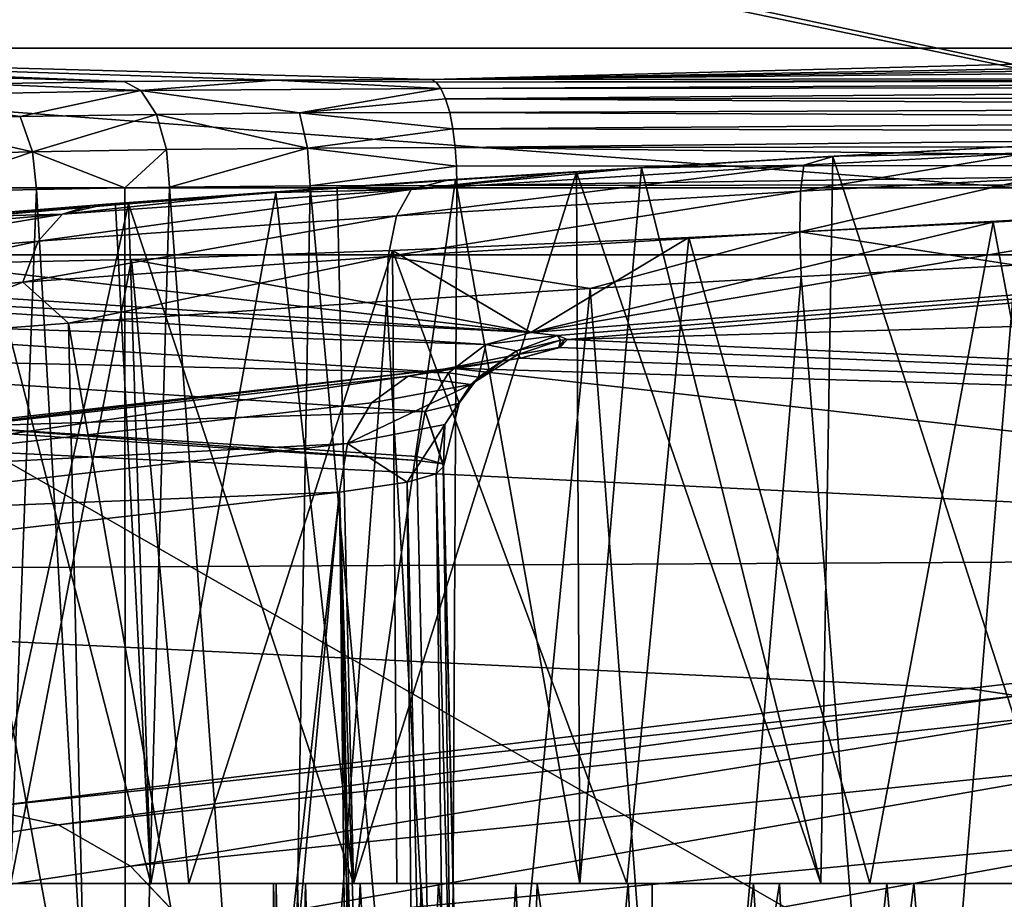
# Model space of a CAD drawing. Units: inches. Extents: x -10.4 to 10.4, y -10.6 to 10.4.
# Drawn here: x -4.5 to -4.2, y 8.9 to 9.1 of the extents above; entities that cross this region are included whole.
import ezdxf

# ---------------------------------------------------------------- set-up
doc = ezdxf.new("R2010")
doc.units = ezdxf.units.IN
doc.header["$MEASUREMENT"] = 0
for name, color, linetype in [('SEAT-BACK', 5, 'Continuous'), ('SEAT-BASE', 5, 'Continuous'), ('SEAT-CONNECTOR', 5, 'Continuous')]:
    doc.layers.add(name, color=color, linetype=linetype)

msp = doc.modelspace()

# ---------------------------------------------------------------- linework, layer by layer
at = {"layer": 'SEAT-BACK'}
for points in [[(-4.81173, 8.69098, 22.74023), (-4.7122, 9.13423, 22.73854), (-3.93876, 8.69098, 22.52231)], [(-4.37726, 9.12508, 22.84155), (-4.02739, 9.13423, 22.56759), (-4.7122, 9.13423, 22.73854)], [(-4.42304, 9.12487, 22.85647), (-4.7122, 9.13423, 22.73854), (-4.46704, 9.12447, 22.87617)], [(-4.42304, 9.12487, 22.85647), (-4.37726, 9.12508, 22.84155), (-4.7122, 9.13423, 22.73854)], [(-4.7122, 9.13423, 22.73854), (-4.70047, 9.13141, 22.79313), (-4.46704, 9.12447, 22.87617)], [(-4.7122, 9.13423, 22.73854), (-4.02739, 9.13423, 22.56759), (-3.93876, 8.69098, 22.52231)], [(-4.01056, 9.13165, 22.61588), (-4.02739, 9.13423, 22.56759), (-4.37726, 9.12508, 22.84155)], [(-4.46704, 9.12447, 22.87617), (-4.70047, 9.13141, 22.79313), (-4.50878, 9.12378, 22.90049)], [(-4.01056, 9.13165, 22.61588), (-4.37726, 9.12508, 22.84155), (-3.9996, 9.13032, 22.63997)], [(-4.37726, 9.12508, 22.84155), (-3.98589, 9.12879, 22.66813), (-3.9996, 9.13032, 22.63997)], [(-3.95877, 9.12544, 22.7293), (-3.98589, 9.12879, 22.66813), (-4.37726, 9.12508, 22.84155)], [(-4.46704, 9.12447, 22.87617), (-4.50878, 9.12378, 22.90049), (-4.46217, 9.12185, 22.88589)], [(-4.46704, 9.12447, 22.87617), (-4.46217, 9.12185, 22.88589), (-4.42304, 9.12487, 22.85647)], [(-4.46217, 9.12185, 22.88589), (-4.37445, 9.12245, 22.85204), (-4.42304, 9.12487, 22.85647)], [(-4.37726, 9.12508, 22.84155), (-4.42304, 9.12487, 22.85647), (-4.37583, 9.12427, 22.84691)], [(-4.37583, 9.12427, 22.84691), (-4.42304, 9.12487, 22.85647), (-4.37445, 9.12245, 22.85204)], [(-4.37726, 9.12508, 22.84155), (-4.37583, 9.12427, 22.84691), (-3.95877, 9.12544, 22.7293)], [(-4.37583, 9.12427, 22.84691), (-3.95737, 9.12467, 22.7345), (-3.95877, 9.12544, 22.7293)], [(-4.37445, 9.12245, 22.85204), (-3.95737, 9.12467, 22.7345), (-4.37583, 9.12427, 22.84691)], [(-3.95593, 9.12278, 22.73987), (-3.95737, 9.12467, 22.7345), (-4.37445, 9.12245, 22.85204)], [(-4.46217, 9.12185, 22.88589), (-4.50878, 9.12378, 22.90049), (-4.54102, 9.12027, 22.93765)], [(-4.49742, 9.11418, 22.91776), (-4.46217, 9.12185, 22.88589), (-4.54102, 9.12027, 22.93765)], [(-4.45762, 9.11483, 22.8946), (-4.46217, 9.12185, 22.88589), (-4.49742, 9.11418, 22.91776)], [(-4.41578, 9.11527, 22.8758), (-4.37445, 9.12245, 22.85204), (-4.46217, 9.12185, 22.88589)], [(-4.46217, 9.12185, 22.88589), (-4.45762, 9.11483, 22.8946), (-4.41578, 9.11527, 22.8758)], [(-4.37309, 9.11943, 22.85712), (-4.37445, 9.12245, 22.85204), (-4.41578, 9.11527, 22.8758)], [(-3.95593, 9.12278, 22.73987), (-4.37445, 9.12245, 22.85204), (-4.37309, 9.11943, 22.85712)], [(-3.95593, 9.12278, 22.73987), (-4.37309, 9.11943, 22.85712), (-3.95461, 9.11983, 22.74479)], [(-4.49742, 9.11418, 22.91776), (-4.54102, 9.12027, 22.93765), (-4.53466, 9.11329, 22.94516)], [(-4.37309, 9.11943, 22.85712), (-4.41578, 9.11527, 22.8758), (-4.3719, 9.11543, 22.86152)], [(-4.37309, 9.11943, 22.85712), (-3.95369, 9.11692, 22.74818), (-3.95461, 9.11983, 22.74479)], [(-4.37309, 9.11943, 22.85712), (-4.3719, 9.11543, 22.86152), (-3.95369, 9.11692, 22.74818)], [(-4.3719, 9.11543, 22.86152), (-3.95291, 9.1135, 22.75113), (-3.95369, 9.11692, 22.74818)], [(-4.49382, 9.10393, 22.92293), (-4.49742, 9.11418, 22.91776), (-4.53466, 9.11329, 22.94516)], [(-4.53466, 9.11329, 22.94516), (-4.53047, 9.10305, 22.94992), (-4.49382, 9.10393, 22.92293)], [(-4.49742, 9.11418, 22.91776), (-4.49382, 9.10393, 22.92293), (-4.45762, 9.11483, 22.8946)], [(-4.45762, 9.11483, 22.8946), (-4.49382, 9.10393, 22.92293), (-4.45465, 9.10458, 22.90013)], [(-4.41578, 9.11527, 22.8758), (-4.45762, 9.11483, 22.8946), (-4.41346, 9.10498, 22.88165)], [(-4.41346, 9.10498, 22.88165), (-4.45762, 9.11483, 22.8946), (-4.45465, 9.10458, 22.90013)], [(-4.41578, 9.11527, 22.8758), (-4.37095, 9.11059, 22.86503), (-4.3719, 9.11543, 22.86152)], [(-4.37095, 9.11059, 22.86503), (-4.41578, 9.11527, 22.8758), (-4.41346, 9.10498, 22.88165)], [(-4.37095, 9.11059, 22.86503), (-3.95291, 9.1135, 22.75113), (-4.3719, 9.11543, 22.86152)], [(-3.95227, 9.10966, 22.75351), (-3.95291, 9.1135, 22.75113), (-4.37095, 9.11059, 22.86503)], [(-4.41346, 9.10498, 22.88165), (-4.37027, 9.10514, 22.86757), (-4.37095, 9.11059, 22.86503)], [(-3.95227, 9.10966, 22.75351), (-4.37095, 9.11059, 22.86503), (-4.37027, 9.10514, 22.86757)], [(-3.95227, 9.10966, 22.75351), (-4.37027, 9.10514, 22.86757), (-3.95178, 9.10551, 22.75528)], [(-4.4669, 9.09336, 22.90873), (-4.45465, 9.10458, 22.90013), (-4.49382, 9.10393, 22.92293)], [(-4.4669, 9.09336, 22.90873), (-4.45376, 9.09352, 22.90171), (-4.45465, 9.10458, 22.90013)], [(-4.45376, 9.09352, 22.90171), (-4.41346, 9.10498, 22.88165), (-4.45465, 9.10458, 22.90013)], [(-4.45376, 9.09352, 22.90171), (-4.41264, 9.09393, 22.88326), (-4.41346, 9.10498, 22.88165)], [(-4.3699, 9.0997, 22.8689), (-4.37027, 9.10514, 22.86757), (-4.41346, 9.10498, 22.88165)], [(-4.41264, 9.09393, 22.88326), (-4.3699, 9.0997, 22.8689), (-4.41346, 9.10498, 22.88165)], [(-4.37027, 9.10514, 22.86757), (-3.95141, 9.1001, 22.75666), (-3.95178, 9.10551, 22.75528)], [(-4.3699, 9.0997, 22.8689), (-3.95141, 9.1001, 22.75666), (-4.37027, 9.10514, 22.86757)], [(-4.12941, 9.0882, 23.63797), (-4.34822, 9.05108, 24.50177), (-3.64645, 9.10575, 23.9319)], [(-3.64645, 9.10575, 23.9319), (-4.34822, 9.05108, 24.50177), (-4.3404, 9.05015, 24.548)], [(-4.33748, 9.04898, 24.594), (-3.64645, 9.10575, 23.9319), (-4.3404, 9.05015, 24.548)], [(-3.64645, 9.10575, 23.9319), (-4.33748, 9.04898, 24.594), (-3.21712, 9.0817, 24.14098)], [(-4.18484, 9.1066, 22.90731), (-4.25987, 9.10252, 22.90784), (-4.19123, 8.89001, 22.91054)], [(-4.25987, 9.10252, 22.90784), (-4.19978, 9.10583, 22.90618), (-4.25949, 9.1026, 22.9059)], [(-4.19978, 9.10583, 22.90618), (-4.25987, 9.10252, 22.90784), (-4.19123, 8.89001, 22.91054)], [(-4.19978, 9.10583, 22.90618), (-4.19971, 9.10587, 22.90477), (-4.25949, 9.1026, 22.9059)], [(-4.25949, 9.1026, 22.9059), (-4.19971, 9.10587, 22.90477), (-4.2032, 9.10353, 22.89129)], [(-4.53047, 9.10305, 22.94992), (-4.52901, 9.09203, 22.95109), (-4.49382, 9.10393, 22.92293)], [(-4.4927, 9.09292, 22.92438), (-4.49382, 9.10393, 22.92293), (-4.52901, 9.09203, 22.95109)], [(-4.4927, 9.09292, 22.92438), (-4.4669, 9.09336, 22.90873), (-4.49382, 9.10393, 22.92293)], [(-4.25987, 9.10252, 22.90784), (-4.3348, 9.09796, 22.9239), (-4.26339, 8.89001, 22.91195)], [(-4.31659, 9.09921, 22.91526), (-4.25949, 9.1026, 22.9059), (-4.26838, 9.09998, 22.89347)], [(-4.25987, 9.10252, 22.90784), (-4.25949, 9.1026, 22.9059), (-4.31659, 9.09921, 22.91526)], [(-4.31578, 9.09917, 22.91829), (-4.25987, 9.10252, 22.90784), (-4.31659, 9.09921, 22.91526)], [(-4.25987, 9.10252, 22.90784), (-4.31578, 9.09917, 22.91829), (-4.26339, 8.89001, 22.91195)], [(-4.26932, 9.09235, 22.88109), (-4.2032, 9.10353, 22.89129), (-4.20224, 9.09603, 22.87883)], [(-4.26838, 9.09998, 22.89347), (-4.2032, 9.10353, 22.89129), (-4.26932, 9.09235, 22.88109)], [(-4.26838, 9.09998, 22.89347), (-4.25949, 9.1026, 22.9059), (-4.2032, 9.10353, 22.89129)], [(-4.25987, 9.10252, 22.90784), (-4.26339, 8.89001, 22.91195), (-4.19123, 8.89001, 22.91054)], [(-4.36979, 9.09409, 22.86931), (-4.3699, 9.0997, 22.8689), (-4.41264, 9.09393, 22.88326)], [(-4.38743, 9.08517, 22.91167), (-4.26838, 9.09998, 22.89347), (-4.26932, 9.09235, 22.88109)], [(-4.26838, 9.09998, 22.89347), (-4.38743, 9.08517, 22.91167), (-4.38318, 9.09292, 22.92313)], [(-4.26838, 9.09998, 22.89347), (-4.26932, 9.09235, 22.88109), (-4.38743, 9.08517, 22.91167)], [(-4.38318, 9.09292, 22.92313), (-4.31659, 9.09921, 22.91526), (-4.26838, 9.09998, 22.89347)], [(-4.31659, 9.09921, 22.91526), (-4.26838, 9.09998, 22.89347), (-4.38318, 9.09292, 22.92313)], [(-4.37222, 9.0957, 22.93289), (-4.31659, 9.09921, 22.91526), (-4.38318, 9.09292, 22.92313)], [(-4.31659, 9.09921, 22.91526), (-4.38318, 9.09292, 22.92313), (-4.33583, 9.09804, 22.92038)], [(-4.36979, 9.09409, 22.86931), (-3.95141, 9.1001, 22.75666), (-4.3699, 9.0997, 22.8689)], [(-3.95131, 9.09449, 22.75702), (-3.95141, 9.1001, 22.75666), (-4.36979, 9.09409, 22.86931)], [(-4.31578, 9.09917, 22.91829), (-4.31659, 9.09921, 22.91526), (-4.33583, 9.09804, 22.92038)], [(-4.3348, 9.09796, 22.9239), (-4.31578, 9.09917, 22.91829), (-4.33583, 9.09804, 22.92038)], [(-4.3348, 9.09796, 22.9239), (-4.33389, 8.89001, 22.92741), (-4.31578, 9.09917, 22.91829)], [(-4.31578, 9.09917, 22.91829), (-4.33389, 8.89001, 22.92741), (-4.26339, 8.89001, 22.91195)], [(-4.37222, 9.0957, 22.93289), (-4.38318, 9.09292, 22.92313), (-4.42687, 9.09195, 22.95948)], [(-4.3702, 9.09566, 22.93745), (-4.37222, 9.0957, 22.93289), (-4.40787, 9.09328, 22.94907)], [(-4.40787, 9.09328, 22.94907), (-4.37222, 9.0957, 22.93289), (-4.38318, 9.09292, 22.92313)], [(-4.40483, 9.09328, 22.955), (-4.3702, 9.09566, 22.93745), (-4.40787, 9.09328, 22.94907)], [(-4.40002, 8.89001, 22.95633), (-4.3348, 9.09796, 22.9239), (-4.40483, 9.09328, 22.955)], [(-4.40483, 9.09328, 22.955), (-4.40002, 8.89001, 22.95633), (-4.3702, 9.09566, 22.93745)], [(-4.40002, 8.89001, 22.95633), (-4.33389, 8.89001, 22.92741), (-4.3348, 9.09796, 22.9239)], [(-4.40002, 8.89001, 22.95633), (-4.33389, 8.89001, 22.92741), (-4.3702, 9.09566, 22.93745)], [(-4.38318, 9.09292, 22.92313), (-4.37222, 9.0957, 22.93289), (-4.33583, 9.09804, 22.92038)], [(-4.33583, 9.09804, 22.92038), (-4.37222, 9.0957, 22.93289), (-4.3702, 9.09566, 22.93745)], [(-4.3348, 9.09796, 22.9239), (-4.33583, 9.09804, 22.92038), (-4.3702, 9.09566, 22.93745)], [(-4.3702, 9.09566, 22.93745), (-4.33389, 8.89001, 22.92741), (-4.3348, 9.09796, 22.9239)], [(-4.3348, 9.09796, 22.9239), (-4.33389, 8.89001, 22.92741), (-4.26339, 8.89001, 22.91195)], [(-4.26932, 9.09235, 22.88109), (-4.20224, 9.09603, 22.87883), (-4.26957, 9.08053, 22.87265)], [(-4.26957, 9.08053, 22.87265), (-4.20224, 9.09603, 22.87883), (-4.20123, 9.08416, 22.87035)], [(-4.20224, 9.09603, 22.87883), (-4.26957, 9.08053, 22.87265), (-4.26932, 9.09235, 22.88109)], [(-4.4927, 9.09292, 22.92438), (-4.52901, 9.09203, 22.95109), (-4.50972, 8.6409, 22.92458)], [(-4.4927, 9.09292, 22.92438), (-4.50972, 8.6409, 22.92458), (-4.46666, 8.6409, 22.89686)], [(-4.4927, 9.09292, 22.92438), (-4.46666, 8.6409, 22.89686), (-4.4669, 9.09336, 22.90873)], [(-4.38743, 9.08517, 22.91167), (-4.49223, 9.07775, 22.97401), (-4.38318, 9.09292, 22.92313)], [(-4.48505, 9.08562, 22.98369), (-4.38318, 9.09292, 22.92313), (-4.49223, 9.07775, 22.97401)], [(-4.49223, 9.07775, 22.97401), (-4.38318, 9.09292, 22.92313), (-4.38743, 9.08517, 22.91167)], [(-4.49223, 9.07775, 22.97401), (-4.48505, 9.08562, 22.98369), (-4.38318, 9.09292, 22.92313)], [(-4.38318, 9.09292, 22.92313), (-4.48505, 9.08562, 22.98369), (-4.42687, 9.09195, 22.95948)], [(-4.46666, 8.6409, 22.89686), (-4.45376, 9.09352, 22.90171), (-4.4669, 9.09336, 22.90873)], [(-4.46666, 8.6409, 22.89686), (-4.4208, 8.6409, 22.87479), (-4.45376, 9.09352, 22.90171)], [(-4.40002, 8.89001, 22.95633), (-4.40483, 9.09328, 22.955), (-4.46581, 9.08868, 22.9987)], [(-4.4208, 8.6409, 22.87479), (-4.41264, 9.09393, 22.88326), (-4.45376, 9.09352, 22.90171)], [(-4.40787, 9.09328, 22.94907), (-4.42687, 9.09195, 22.95948), (-4.42268, 9.09199, 22.9659)], [(-4.40787, 9.09328, 22.94907), (-4.38318, 9.09292, 22.92313), (-4.42687, 9.09195, 22.95948)], [(-4.40483, 9.09328, 22.955), (-4.40787, 9.09328, 22.94907), (-4.42268, 9.09199, 22.9659)], [(-4.40483, 9.09328, 22.955), (-4.42268, 9.09199, 22.9659), (-4.40002, 8.89001, 22.95633)], [(-4.37228, 8.6409, 22.85849), (-4.41264, 9.09393, 22.88326), (-4.4208, 8.6409, 22.87479)], [(-4.36979, 9.09409, 22.86931), (-4.41264, 9.09393, 22.88326), (-4.37228, 8.6409, 22.85849)], [(-4.36979, 9.09409, 22.86931), (-4.37228, 8.6409, 22.85849), (-3.95131, 9.09449, 22.75702)], [(-3.95131, 9.09449, 22.75702), (-4.37228, 8.6409, 22.85849), (-3.92069, 9.06322, 22.74802)], [(-4.48505, 9.08562, 22.98369), (-4.47695, 9.08824, 22.99402), (-4.42687, 9.09195, 22.95948)], [(-4.47234, 9.0886, 22.99035), (-4.42687, 9.09195, 22.95948), (-4.48505, 9.08562, 22.98369)], [(-4.42268, 9.09199, 22.9659), (-4.42687, 9.09195, 22.95948), (-4.47234, 9.0886, 22.99035)], [(-4.46581, 9.08868, 22.9987), (-4.42268, 9.09199, 22.9659), (-4.47234, 9.0886, 22.99035)], [(-4.46581, 9.08868, 22.9987), (-4.45924, 8.89001, 22.99761), (-4.42268, 9.09199, 22.9659)], [(-4.42268, 9.09199, 22.9659), (-4.45924, 8.89001, 22.99761), (-4.40002, 8.89001, 22.95633)], [(-4.38992, 9.07331, 22.9038), (-4.26932, 9.09235, 22.88109), (-4.26957, 9.08053, 22.87265)], [(-4.26957, 9.08053, 22.87265), (-4.38992, 9.07331, 22.9038), (-4.26932, 9.09235, 22.88109)], [(-4.26932, 9.09235, 22.88109), (-4.38992, 9.07331, 22.9038), (-4.38743, 9.08517, 22.91167)], [(-4.52105, 9.08465, 23.03525), (-4.47695, 9.08824, 22.99402), (-4.48505, 9.08562, 22.98369)], [(-4.47695, 9.08824, 22.99402), (-4.52105, 9.08465, 23.03525), (-4.50955, 9.08497, 23.04453)], [(-4.48505, 9.08562, 22.98369), (-4.52105, 9.08465, 23.03525), (-4.47695, 9.08824, 22.99402)], [(-4.46581, 9.08868, 22.9987), (-4.51494, 9.08449, 23.05139), (-4.50926, 8.89001, 23.04962)], [(-4.46961, 9.0884, 23.00213), (-4.47695, 9.08824, 22.99402), (-4.50955, 9.08497, 23.04453)], [(-4.50955, 9.08497, 23.04453), (-4.45924, 8.89001, 22.99761), (-4.46961, 9.0884, 23.00213)], [(-4.46581, 9.08868, 22.9987), (-4.50926, 8.89001, 23.04962), (-4.45924, 8.89001, 22.99761)], [(-4.47234, 9.0886, 22.99035), (-4.48505, 9.08562, 22.98369), (-4.47695, 9.08824, 22.99402)], [(-4.46581, 9.08868, 22.9987), (-4.47234, 9.0886, 22.99035), (-4.47695, 9.08824, 22.99402)], [(-4.46961, 9.0884, 23.00213), (-4.46581, 9.08868, 22.9987), (-4.47695, 9.08824, 22.99402)], [(-4.46961, 9.0884, 23.00213), (-4.45924, 8.89001, 22.99761), (-4.46581, 9.08868, 22.9987)], [(-4.40002, 8.89001, 22.95633), (-4.46581, 9.08868, 22.9987), (-4.45924, 8.89001, 22.99761)], [(-4.34822, 9.05108, 24.50177), (-4.12941, 9.0882, 23.63797), (-4.21304, 9.08336, 23.64906)], [(-4.21304, 9.08336, 23.64906), (-4.12941, 9.0882, 23.63797), (-4.17691, 8.89001, 23.64321)], [(-4.49223, 9.07775, 22.97401), (-4.57541, 9.07065, 23.06322), (-4.48505, 9.08562, 22.98369)], [(-4.48505, 9.08562, 22.98369), (-4.57541, 9.07065, 23.06322), (-4.5659, 9.07872, 23.07036)], [(-4.52105, 9.08465, 23.03525), (-4.48505, 9.08562, 22.98369), (-4.5659, 9.07872, 23.07036)], [(-4.48505, 9.08562, 22.98369), (-4.5659, 9.07872, 23.07036), (-4.52105, 9.08465, 23.03525)], [(-4.50926, 8.89001, 23.04962), (-4.45924, 8.89001, 22.99761), (-4.50955, 9.08497, 23.04453)], [(-4.38992, 9.07331, 22.9038), (-4.4967, 9.0658, 22.96731), (-4.38743, 9.08517, 22.91167)], [(-4.49223, 9.07775, 22.97401), (-4.38743, 9.08517, 22.91167), (-4.4967, 9.0658, 22.96731)], [(-4.38743, 9.08517, 22.91167), (-4.38992, 9.07331, 22.9038), (-4.4967, 9.0658, 22.96731)], [(-4.2065, 9.07077, 22.86705), (-4.26957, 9.08053, 22.87265), (-4.20123, 9.08416, 22.87035)], [(-4.30195, 9.0788, 23.63994), (-4.34822, 9.05108, 24.50177), (-4.21304, 9.08336, 23.64906)], [(-3.21712, 9.0817, 24.14098), (-4.33748, 9.04898, 24.594), (-3.64833, 9.01868, 24.98376)], [(-4.30195, 9.0788, 23.63994), (-4.21304, 9.08336, 23.64906), (-4.24907, 8.89001, 23.64463)], [(-4.21304, 9.08336, 23.64906), (-4.17691, 8.89001, 23.64321), (-4.24907, 8.89001, 23.64463)], [(-4.33085, 9.06391, 22.88089), (-4.38992, 9.07331, 22.9038), (-4.26957, 9.08053, 22.87265)], [(-4.3886, 9.07504, 23.60859), (-4.30195, 9.0788, 23.63994), (-4.32012, 8.89001, 23.63192)], [(-4.30195, 9.0788, 23.63994), (-4.3886, 9.07504, 23.60859), (-4.34822, 9.05108, 24.50177)], [(-4.33085, 9.06391, 22.88089), (-4.26957, 9.08053, 22.87265), (-4.26917, 9.06746, 22.86955)], [(-4.26957, 9.08053, 22.87265), (-4.26917, 9.06746, 22.86955), (-4.33085, 9.06391, 22.88089)], [(-4.30195, 9.0788, 23.63994), (-4.24907, 8.89001, 23.64463), (-4.32012, 8.89001, 23.63192)], [(-4.2065, 9.07077, 22.86705), (-4.26917, 9.06746, 22.86955), (-4.26957, 9.08053, 22.87265)], [(-4.4967, 9.0658, 22.96731), (-4.58145, 9.05862, 23.05817), (-4.49223, 9.07775, 22.97401)], [(-4.57541, 9.07065, 23.06322), (-4.49223, 9.07775, 22.97401), (-4.58145, 9.05862, 23.05817)], [(-4.49223, 9.07775, 22.97401), (-4.58145, 9.05862, 23.05817), (-4.57541, 9.07065, 23.06322)], [(-4.49223, 9.07775, 22.97401), (-4.4967, 9.0658, 22.96731), (-4.58145, 9.05862, 23.05817)], [(-4.46487, 9.07242, 23.55691), (-4.50014, 8.89001, 23.51668), (-4.52451, 9.07113, 23.49033)], [(-4.52451, 9.07113, 23.49033), (-4.34822, 9.05108, 24.50177), (-4.46487, 9.07242, 23.55691)], [(-4.44811, 8.89001, 23.56667), (-4.50014, 8.89001, 23.51668), (-4.46487, 9.07242, 23.55691)], [(-4.48329, 9.05382, 22.95351), (-4.4967, 9.0658, 22.96731), (-4.38992, 9.07331, 22.9038)], [(-4.38992, 9.07331, 22.9038), (-4.39029, 9.06024, 22.90082), (-4.48329, 9.05382, 22.95351)], [(-4.48329, 9.05382, 22.95351), (-4.38992, 9.07331, 22.9038), (-4.39029, 9.06024, 22.90082)], [(-4.44811, 8.89001, 23.56667), (-4.46487, 9.07242, 23.55691), (-4.3886, 9.07504, 23.60859)], [(-4.34822, 9.05108, 24.50177), (-4.3886, 9.07504, 23.60859), (-4.46487, 9.07242, 23.55691)], [(-4.44811, 8.89001, 23.56667), (-4.3886, 9.07504, 23.60859), (-4.38733, 8.89001, 23.60561)], [(-4.33085, 9.06391, 22.88089), (-4.39029, 9.06024, 22.90082), (-4.38992, 9.07331, 22.9038)], [(-4.38992, 9.07331, 22.9038), (-4.33085, 9.06391, 22.88089), (-4.39029, 9.06024, 22.90082)], [(-4.3886, 9.07504, 23.60859), (-4.32012, 8.89001, 23.63192), (-4.38733, 8.89001, 23.60561)], [(-4.52451, 9.07113, 23.49033), (-4.61664, 9.06855, 23.40794), (-4.34822, 9.05108, 24.50177)], [(-4.23849, 8.68093, 22.85018), (-4.26917, 9.06746, 22.86955), (-4.2065, 9.07077, 22.86705)], [(-4.17853, 8.68008, 22.85038), (-4.23849, 8.68093, 22.85018), (-4.2065, 9.07077, 22.86705)], [(-4.61664, 9.06855, 23.40794), (-4.62975, 9.06508, 23.41109), (-4.34822, 9.05108, 24.50177)], [(-4.30184, 8.68174, 22.85885), (-4.33085, 9.06391, 22.88089), (-4.26917, 9.06746, 22.86955)], [(-4.23849, 8.68093, 22.85018), (-4.30184, 8.68174, 22.85885), (-4.26917, 9.06746, 22.86955)], [(-4.64065, 9.05677, 23.41363), (-4.36134, 9.04761, 24.50491), (-4.62975, 9.06508, 23.41109)], [(-4.62975, 9.06508, 23.41109), (-4.36134, 9.04761, 24.50491), (-4.34822, 9.05108, 24.50177)], [(-4.53738, 9.04958, 23.00076), (-4.58145, 9.05862, 23.05817), (-4.4967, 9.0658, 22.96731)], [(-4.4967, 9.0658, 22.96731), (-4.53738, 9.04958, 23.00076), (-4.58145, 9.05862, 23.05817)], [(-4.4967, 9.0658, 22.96731), (-4.48329, 9.05382, 22.95351), (-4.53738, 9.04958, 23.00076)], [(-4.48329, 9.05382, 22.95351), (-4.53738, 9.04958, 23.00076), (-4.4967, 9.0658, 22.96731)], [(-4.36837, 8.68246, 22.87846), (-4.39029, 9.06024, 22.90082), (-4.33085, 9.06391, 22.88089)], [(-4.30184, 8.68174, 22.85885), (-4.36837, 8.68246, 22.87846), (-4.33085, 9.06391, 22.88089)], [(-4.37228, 8.6409, 22.85849), (-3.91606, 8.6409, 22.73612), (-3.92069, 9.06322, 22.74802)], [(-4.41845, 8.68291, 22.90122), (-4.48329, 9.05382, 22.95351), (-4.39029, 9.06024, 22.90082)], [(-4.36837, 8.68246, 22.87846), (-4.41845, 8.68291, 22.90122), (-4.39029, 9.06024, 22.90082)], [(-4.37224, 9.0393, 24.50746), (-4.64065, 9.05677, 23.41363), (-4.64751, 9.04543, 23.41517)], [(-4.37224, 9.0393, 24.50746), (-4.36134, 9.04761, 24.50491), (-4.64065, 9.05677, 23.41363)], [(-4.47477, 8.68335, 22.93677), (-4.53738, 9.04958, 23.00076), (-4.48329, 9.05382, 22.95351)], [(-4.41845, 8.68291, 22.90122), (-4.47477, 8.68335, 22.93677), (-4.48329, 9.05382, 22.95351)], [(-4.47477, 8.68335, 22.93677), (-4.55166, 8.68371, 23.00947), (-4.53738, 9.04958, 23.00076)], [(-4.3404, 9.05015, 24.548), (-4.34822, 9.05108, 24.50177), (-4.36134, 9.04761, 24.50491)], [(-4.35232, 9.04575, 24.59408), (-4.3404, 9.05015, 24.548), (-4.36134, 9.04761, 24.50491)], [(-4.33948, 9.04882, 24.59493), (-4.3404, 9.05015, 24.548), (-4.35232, 9.04575, 24.59408)], [(-4.33748, 9.04898, 24.594), (-4.3404, 9.05015, 24.548), (-4.33948, 9.04882, 24.59493)], [(-4.36344, 9.038, 24.59308), (-4.36134, 9.04761, 24.50491), (-4.37224, 9.0393, 24.50746)], [(-4.36344, 9.038, 24.59308), (-4.35232, 9.04575, 24.59408), (-4.36134, 9.04761, 24.50491)], [(-4.35194, 9.04466, 24.62031), (-4.33948, 9.04882, 24.59493), (-4.35232, 9.04575, 24.59408)], [(-4.35194, 9.04466, 24.62031), (-4.33996, 9.04664, 24.62204), (-4.33948, 9.04882, 24.59493)], [(-4.35123, 9.04353, 24.67413), (-4.33996, 9.04664, 24.62204), (-4.35194, 9.04466, 24.62031)], [(-4.33968, 9.04664, 24.62216), (-4.33996, 9.04664, 24.62204), (-4.35123, 9.04353, 24.67413)], [(-4.33968, 9.04664, 24.62216), (-4.35123, 9.04353, 24.67413), (-3.64833, 9.01868, 24.98376)], [(-4.33748, 9.04898, 24.594), (-4.3384, 9.0489, 24.59465), (-4.33996, 9.04664, 24.62204)], [(-4.33996, 9.04664, 24.62204), (-4.33968, 9.04664, 24.62216), (-4.33748, 9.04898, 24.594)], [(-4.33996, 9.04664, 24.62204), (-4.3384, 9.0489, 24.59465), (-4.33948, 9.04882, 24.59493)], [(-4.33968, 9.04664, 24.62216), (-3.64833, 9.01868, 24.98376), (-4.33748, 9.04898, 24.594)], [(-4.3384, 9.0489, 24.59465), (-4.33748, 9.04898, 24.594), (-4.33948, 9.04882, 24.59493)], [(-4.64751, 9.04543, 23.41517), (-4.51574, 9.02356, 23.96244), (-4.3791, 9.02796, 24.50895)], [(-4.37224, 9.0393, 24.50746), (-4.64751, 9.04543, 23.41517), (-4.3791, 9.02796, 24.50895)], [(-4.38404, 9.03829, 24.71686), (-4.35123, 9.04353, 24.67413), (-4.35194, 9.04466, 24.62031)], [(-4.36571, 9.03591, 24.61785), (-4.38404, 9.03829, 24.71686), (-4.35194, 9.04466, 24.62031)], [(-4.36571, 9.03591, 24.61785), (-4.35232, 9.04575, 24.59408), (-4.36344, 9.038, 24.59308)], [(-4.36571, 9.03591, 24.61785), (-4.35194, 9.04466, 24.62031), (-4.35232, 9.04575, 24.59408)], [(-4.37135, 9.04063, 24.72348), (-4.35123, 9.04353, 24.67413), (-4.38404, 9.03829, 24.71686)], [(-3.64833, 9.01868, 24.98376), (-4.35123, 9.04353, 24.67413), (-4.37135, 9.04063, 24.72348)], [(-4.39476, 9.0305, 24.71093), (-4.58691, 9.00891, 25.08818), (-4.38404, 9.03829, 24.71686)], [(-4.58691, 9.00891, 25.08818), (-4.57611, 9.01666, 25.09411), (-4.38404, 9.03829, 24.71686)], [(-4.38404, 9.03829, 24.71686), (-4.57611, 9.01666, 25.09411), (-4.37135, 9.04063, 24.72348)], [(-4.37135, 9.04063, 24.72348), (-4.57611, 9.01666, 25.09411), (-4.56336, 9.01892, 25.10073)], [(-3.88285, 8.98567, 25.44566), (-4.37135, 9.04063, 24.72348), (-4.56336, 9.01892, 25.10073)], [(-4.36571, 9.03591, 24.61785), (-4.39476, 9.0305, 24.71093), (-4.38404, 9.03829, 24.71686)], [(-4.36911, 9.03046, 24.59239), (-4.37224, 9.0393, 24.50746), (-4.3791, 9.02796, 24.50895)], [(-4.36344, 9.038, 24.59308), (-4.37224, 9.0393, 24.50746), (-4.36911, 9.03046, 24.59239)], [(-3.88285, 8.98567, 25.44566), (-3.64833, 9.01868, 24.98376), (-4.37135, 9.04063, 24.72348)], [(-4.36911, 9.03046, 24.59239), (-4.36571, 9.03591, 24.61785), (-4.36344, 9.038, 24.59308)], [(-4.36571, 9.03591, 24.61785), (-4.40181, 9.0186, 24.70665), (-4.39476, 9.0305, 24.71093)], [(-4.36571, 9.03591, 24.61785), (-4.37335, 9.02417, 24.61595), (-4.40181, 9.0186, 24.70665)], [(-4.36911, 9.03046, 24.59239), (-4.37335, 9.02417, 24.61595), (-4.36571, 9.03591, 24.61785)], [(-4.39476, 9.0305, 24.71093), (-4.40181, 9.0186, 24.70665), (-4.58691, 9.00891, 25.08818)], [(-4.37373, 9.01186, 24.59106), (-4.36911, 9.03046, 24.59239), (-4.3791, 9.02796, 24.50895)], [(-4.36911, 9.03046, 24.59239), (-4.37373, 9.01186, 24.59106), (-4.37335, 9.02417, 24.61595)], [(-4.51574, 9.02356, 23.96244), (-4.38153, 9.01485, 24.50935), (-4.3791, 9.02796, 24.50895)], [(-4.38153, 9.01485, 24.50935), (-4.37382, 9.01271, 24.56076), (-4.3791, 9.02796, 24.50895)], [(-4.37382, 9.01271, 24.56076), (-4.37373, 9.01186, 24.59106), (-4.3791, 9.02796, 24.50895)], [(-4.38153, 9.01485, 24.50935), (-4.51574, 9.02356, 23.96244), (-4.38151, 9.01363, 24.50931)], [(-4.38151, 9.01363, 24.50931), (-4.51574, 9.02356, 23.96244), (-4.51572, 9.02239, 23.9624)], [(-4.40181, 9.0186, 24.70665), (-4.37335, 9.02417, 24.61595), (-4.38437, 9.00734, 24.65493)], [(-4.37335, 9.02417, 24.61595), (-4.37589, 9.0098, 24.61458), (-4.38437, 9.00734, 24.65493)], [(-4.37335, 9.02417, 24.61595), (-4.37373, 9.01186, 24.59106), (-4.37589, 9.0098, 24.61458)], [(-4.51572, 9.02239, 23.9624), (-4.57221, 8.67786, 23.6838), (-4.3625, 8.18687, 24.47199)], [(-4.38151, 9.01363, 24.50931), (-4.51572, 9.02239, 23.9624), (-4.3625, 8.18687, 24.47199)], [(-4.56336, 9.01892, 25.10073), (-4.89953, 8.98019, 25.76327), (-3.88285, 8.98567, 25.44566)], [(-4.40406, 9.0044, 24.70472), (-4.59402, 8.99693, 25.08386), (-4.40181, 9.0186, 24.70665)], [(-4.40181, 9.0186, 24.70665), (-4.59402, 8.99693, 25.08386), (-4.58691, 9.00891, 25.08818)], [(-4.40406, 9.0044, 24.70472), (-4.40181, 9.0186, 24.70665), (-4.38437, 9.00734, 24.65493)], [(-4.38153, 9.01485, 24.50935), (-4.38151, 9.01363, 24.50931), (-4.37382, 9.01271, 24.56076)], [(-4.37382, 9.01271, 24.56076), (-4.38151, 9.01363, 24.50931), (-4.3625, 8.18687, 24.47199)], [(-4.37382, 9.01271, 24.56076), (-4.35434, 8.18227, 24.54494), (-4.37373, 9.01186, 24.59106)], [(-4.37382, 9.01271, 24.56076), (-4.3625, 8.18687, 24.47199), (-4.35434, 8.18227, 24.54494)], [(-4.36532, 8.17788, 24.61748), (-4.38437, 9.00734, 24.65493), (-4.37589, 9.0098, 24.61458)], [(-4.35434, 8.18227, 24.54494), (-4.37589, 9.0098, 24.61458), (-4.37373, 9.01186, 24.59106)], [(-4.35434, 8.18227, 24.54494), (-4.36532, 8.17788, 24.61748), (-4.37589, 9.0098, 24.61458)], [(-4.37715, 8.17594, 24.65061), (-4.40406, 9.0044, 24.70472), (-4.38437, 9.00734, 24.65493)], [(-4.36532, 8.17788, 24.61748), (-4.37715, 8.17594, 24.65061), (-4.38437, 9.00734, 24.65493)], [(-4.59629, 8.98269, 25.08189), (-4.59402, 8.99693, 25.08386), (-4.40406, 9.0044, 24.70472)], [(-4.40406, 9.0044, 24.70472), (-4.49475, 8.17804, 24.88269), (-4.59629, 8.98269, 25.08189)], [(-4.48157, 8.17642, 24.85678), (-4.49475, 8.17804, 24.88269), (-4.40406, 9.0044, 24.70472)], [(-4.48157, 8.17642, 24.85678), (-4.40406, 9.0044, 24.70472), (-4.39461, 8.17384, 24.68616)], [(-4.385, 8.17574, 24.66731), (-4.40406, 9.0044, 24.70472), (-4.37715, 8.17594, 24.65061)], [(-4.385, 8.17574, 24.66731), (-4.38938, 8.17562, 24.67591), (-4.40406, 9.0044, 24.70472)], [(-4.40406, 9.0044, 24.70472), (-4.38938, 8.17562, 24.67591), (-4.39461, 8.17384, 24.68616)], [(-3.88285, 8.98567, 25.44566), (-4.89953, 8.98019, 25.76327), (-4.2202, 8.94698, 26.10748)], [(-4.2202, 8.94698, 26.10748), (-4.20583, 8.94484, 26.1147), (-3.88285, 8.98567, 25.44566)], [(-4.59629, 8.98269, 25.08189), (-4.49475, 8.17804, 24.88269), (-4.55924, 8.17086, 25.00918)], [(-4.89953, 8.98019, 25.76327), (-4.50933, 8.91208, 26.67456), (-4.2202, 8.94698, 26.10748)], [(-4.50933, 8.91208, 26.67456), (-4.20583, 8.94484, 26.1147), (-4.2202, 8.94698, 26.10748)], [(-4.50933, 8.91208, 26.67456), (-4.48623, 8.90716, 26.68602), (-4.20583, 8.94484, 26.1147)], [(-4.48623, 8.90716, 26.68602), (-4.19122, 8.93952, 26.1218), (-4.20583, 8.94484, 26.1147)], [(-4.48623, 8.90716, 26.68602), (-4.46516, 8.89509, 26.69603), (-4.19122, 8.93952, 26.1218)], [(-4.46516, 8.89509, 26.69603), (-4.17066, 8.92535, 26.13145), (-4.19122, 8.93952, 26.1218)], [(-4.46516, 8.89509, 26.69603), (-4.44789, 8.87686, 26.70369), (-4.17066, 8.92535, 26.13145)], [(-4.44789, 8.87686, 26.70369), (-4.15433, 8.90482, 26.13855), (-4.17066, 8.92535, 26.13145)], [(-7.49545, 8.44623, 32.56043), (-4.48623, 8.90716, 26.68602), (-4.50933, 8.91208, 26.67456)], [(-7.49545, 8.44623, 32.56043), (-7.48016, 8.44046, 32.56773), (-4.48623, 8.90716, 26.68602)], [(-7.48016, 8.44046, 32.56773), (-4.46516, 8.89509, 26.69603), (-4.48623, 8.90716, 26.68602)], [(-4.44789, 8.87686, 26.70369), (-4.43586, 8.85398, 26.70838), (-4.15433, 8.90482, 26.13855)], [(-4.43586, 8.85398, 26.70838), (-4.14421, 8.88073, 26.14226), (-4.15433, 8.90482, 26.13855)], [(-4.44789, 8.87686, 26.70369), (-4.46516, 8.89509, 26.69603), (-7.48016, 8.44046, 32.56773)], [(-4.58719, 8.89001, 23.24865), (-4.42337, 8.89001, 23.26157), (-4.41634, 8.89001, 23.22223)], [(-4.57449, 8.89001, 23.1776), (-4.58719, 8.89001, 23.24865), (-4.41634, 8.89001, 23.22223)], [(-4.58719, 8.89001, 23.24865), (-4.58578, 8.89001, 23.32083), (-4.42337, 8.89001, 23.26157)], [(-4.58578, 8.89001, 23.32083), (-4.42259, 8.89001, 23.30151), (-4.42337, 8.89001, 23.26157)], [(-4.58578, 8.89001, 23.32083), (-4.57032, 8.89001, 23.39132), (-4.42259, 8.89001, 23.30151)], [(-4.57449, 8.89001, 23.1776), (-4.41634, 8.89001, 23.22223), (-4.40178, 8.89001, 23.18502)], [(-4.54818, 8.89001, 23.11042), (-4.57449, 8.89001, 23.1776), (-4.40178, 8.89001, 23.18502)], [(-4.57032, 8.89001, 23.39132), (-4.41403, 8.89001, 23.34056), (-4.42259, 8.89001, 23.30151)], [(-4.57032, 8.89001, 23.39132), (-4.5414, 8.89001, 23.45745), (-4.41403, 8.89001, 23.34056)], [(-4.54818, 8.89001, 23.11042), (-4.40178, 8.89001, 23.18502), (-4.50926, 8.89001, 23.04962)], [(-4.5414, 8.89001, 23.45745), (-4.39802, 8.89001, 23.37716), (-4.41403, 8.89001, 23.34056)], [(-4.5414, 8.89001, 23.45745), (-4.50014, 8.89001, 23.51668), (-4.39802, 8.89001, 23.37716)], [(-4.40178, 8.89001, 23.18502), (-4.38023, 8.89001, 23.15137), (-4.50926, 8.89001, 23.04962)], [(-4.50926, 8.89001, 23.04962), (-4.38023, 8.89001, 23.15137), (-4.45924, 8.89001, 22.99761)], [(-4.44811, 8.89001, 23.56667), (-4.37518, 8.89001, 23.40996), (-4.50014, 8.89001, 23.51668)], [(-4.50014, 8.89001, 23.51668), (-4.37518, 8.89001, 23.40996), (-4.39802, 8.89001, 23.37716)], [(-4.45924, 8.89001, 22.99761), (-4.38023, 8.89001, 23.15137), (-4.35253, 8.89001, 23.12257)], [(-4.40002, 8.89001, 22.95633), (-4.45924, 8.89001, 22.99761), (-4.35253, 8.89001, 23.12257)], [(-4.34637, 8.89001, 23.43764), (-4.44811, 8.89001, 23.56667), (-4.31272, 8.89001, 23.45919)], [(-4.34637, 8.89001, 23.43764), (-4.37518, 8.89001, 23.40996), (-4.44811, 8.89001, 23.56667)], [(-4.31272, 8.89001, 23.45919), (-4.44811, 8.89001, 23.56667), (-4.38733, 8.89001, 23.60561)], [(-4.42337, 8.89001, 23.26157), (-4.42196, 8.65954, 23.27399), (-4.41845, 8.65975, 23.23994)], [(-4.41634, 8.89001, 23.22223), (-4.42337, 8.89001, 23.26157), (-4.41845, 8.65975, 23.23994)], [(-4.42337, 8.89001, 23.26157), (-4.42259, 8.89001, 23.30151), (-4.42196, 8.65954, 23.27399)], [(-4.42259, 8.89001, 23.30151), (-4.41901, 8.65918, 23.31216), (-4.42196, 8.65954, 23.27399)], [(-4.42259, 8.89001, 23.30151), (-4.41403, 8.89001, 23.34056), (-4.41901, 8.65918, 23.31216)], [(-4.41403, 8.89001, 23.34056), (-4.40745, 8.6587, 23.35279), (-4.41901, 8.65918, 23.31216)], [(-4.41634, 8.89001, 23.22223), (-4.41845, 8.65975, 23.23994), (-4.41056, 8.65987, 23.21061)], [(-4.40178, 8.89001, 23.18502), (-4.41634, 8.89001, 23.22223), (-4.41056, 8.65987, 23.21061)], [(-4.41403, 8.89001, 23.34056), (-4.39802, 8.89001, 23.37716), (-4.40745, 8.6587, 23.35279)], [(-4.40178, 8.89001, 23.18502), (-4.41056, 8.65987, 23.21061), (-4.39999, 8.65991, 23.18591)], [(-4.39802, 8.89001, 23.37716), (-4.38565, 8.65805, 23.3931), (-4.40745, 8.6587, 23.35279)], [(-4.39999, 8.65991, 23.18591), (-4.38623, 8.65987, 23.16288), (-4.40178, 8.89001, 23.18502)], [(-4.40178, 8.89001, 23.18502), (-4.38623, 8.65987, 23.16288), (-4.38023, 8.89001, 23.15137)], [(-4.40002, 8.89001, 22.95633), (-4.35253, 8.89001, 23.12257), (-4.31974, 8.89001, 23.09973)], [(-4.33389, 8.89001, 22.92741), (-4.40002, 8.89001, 22.95633), (-4.31974, 8.89001, 23.09973)], [(-4.39802, 8.89001, 23.37716), (-4.37518, 8.89001, 23.40996), (-4.38565, 8.65805, 23.3931)], [(-4.31272, 8.89001, 23.45919), (-4.38733, 8.89001, 23.60561), (-4.27551, 8.89001, 23.47379)], [(-4.27551, 8.89001, 23.47379), (-4.38733, 8.89001, 23.60561), (-4.32012, 8.89001, 23.63192)], [(-4.38023, 8.89001, 23.15137), (-4.38623, 8.65987, 23.16288), (-4.36714, 8.65975, 23.13923)], [(-4.37518, 8.89001, 23.40996), (-4.35326, 8.65725, 23.42929), (-4.38565, 8.65805, 23.3931)], [(-4.35253, 8.89001, 23.12257), (-4.38023, 8.89001, 23.15137), (-4.36714, 8.65975, 23.13923)], [(-4.34637, 8.89001, 23.43764), (-4.35326, 8.65725, 23.42929), (-4.37518, 8.89001, 23.40996)], [(-4.35253, 8.89001, 23.12257), (-4.36714, 8.65975, 23.13923), (-4.34165, 8.65954, 23.11639)], [(-4.31182, 8.65636, 23.45737), (-4.35326, 8.65725, 23.42929), (-4.34637, 8.89001, 23.43764)], [(-4.31974, 8.89001, 23.09973), (-4.35253, 8.89001, 23.12257), (-4.34165, 8.65954, 23.11639)], [(-4.31272, 8.89001, 23.45919), (-4.31182, 8.65636, 23.45737), (-4.34637, 8.89001, 23.43764)], [(-4.31974, 8.89001, 23.09973), (-4.34165, 8.65954, 23.11639), (-4.30904, 8.65918, 23.09638)], [(-4.33389, 8.89001, 22.92741), (-4.31974, 8.89001, 23.09973), (-4.28313, 8.89001, 23.08371)], [(-4.26339, 8.89001, 22.91195), (-4.33389, 8.89001, 22.92741), (-4.28313, 8.89001, 23.08371)], [(-4.27551, 8.89001, 23.47379), (-4.32012, 8.89001, 23.63192), (-4.23617, 8.89001, 23.48081)], [(-4.23617, 8.89001, 23.48081), (-4.32012, 8.89001, 23.63192), (-4.24907, 8.89001, 23.64463)], [(-4.28313, 8.89001, 23.08371), (-4.31974, 8.89001, 23.09973), (-4.30904, 8.65918, 23.09638)], [(-4.31272, 8.89001, 23.45919), (-4.27551, 8.89001, 23.47379), (-4.31182, 8.65636, 23.45737)], [(-4.27551, 8.89001, 23.47379), (-4.26474, 8.65551, 23.4744), (-4.31182, 8.65636, 23.45737)], [(-4.28313, 8.89001, 23.08371), (-4.30904, 8.65918, 23.09638), (-4.26937, 8.6587, 23.08186)], [(-4.2441, 8.89001, 23.07516), (-4.28313, 8.89001, 23.08371), (-4.26937, 8.6587, 23.08186)], [(-4.26339, 8.89001, 22.91195), (-4.28313, 8.89001, 23.08371), (-4.2441, 8.89001, 23.07516)], [(-4.27551, 8.89001, 23.47379), (-4.23617, 8.89001, 23.48081), (-4.26474, 8.65551, 23.4744)], [(-4.2441, 8.89001, 23.07516), (-4.26937, 8.6587, 23.08186), (-4.22394, 8.65805, 23.0758)], [(-4.23617, 8.89001, 23.48081), (-4.21642, 8.6547, 23.47936), (-4.26474, 8.65551, 23.4744)], [(-4.19123, 8.89001, 22.91054), (-4.26339, 8.89001, 22.91195), (-4.2441, 8.89001, 23.07516)], [(-4.23617, 8.89001, 23.48081), (-4.24907, 8.89001, 23.64463), (-4.19621, 8.89001, 23.48)], [(-4.19621, 8.89001, 23.48), (-4.24907, 8.89001, 23.64463), (-4.17691, 8.89001, 23.64321)], [(-4.20414, 8.89001, 23.07435), (-4.2441, 8.89001, 23.07516), (-4.22394, 8.65805, 23.0758)], [(-4.19123, 8.89001, 22.91054), (-4.2441, 8.89001, 23.07516), (-4.20414, 8.89001, 23.07435)], [(-4.23617, 8.89001, 23.48081), (-4.19621, 8.89001, 23.48), (-4.21642, 8.6547, 23.47936)], [(-4.20414, 8.89001, 23.07435), (-4.22394, 8.65805, 23.0758), (-4.17562, 8.65725, 23.08073)], [(-4.19621, 8.89001, 23.48), (-4.17099, 8.65406, 23.47331), (-4.21642, 8.6547, 23.47936)]]:
    msp.add_3dface(points, dxfattribs=at)
at = {"layer": 'SEAT-BASE'}
for points in [[(-3.98137, 9.12963, 22.55588), (-9.54369, 10.2931, 0.27228), (-9.56608, 10.2977, 0.27811)], [(-4.00379, 9.13423, 22.5617), (-3.98137, 9.12963, 22.55588), (-9.56608, 10.2977, 0.27811)], [(-9.56608, 10.2977, 0.27811), (-4.74756, 9.13423, 22.74738), (-4.00379, 9.13423, 22.5617)], [(-3.96248, 9.11652, 22.55048), (-9.52481, 10.28002, 0.26688), (-9.54369, 10.2931, 0.27228)], [(-3.98137, 9.12963, 22.55588), (-3.96248, 9.11652, 22.55048), (-9.54369, 10.2931, 0.27228)], [(-3.94999, 9.09691, 22.54632), (-9.5123, 10.26041, 0.26274), (-9.52481, 10.28002, 0.26688)], [(-3.96248, 9.11652, 22.55048), (-3.94999, 9.09691, 22.54632), (-9.52481, 10.28002, 0.26688)], [(-9.5081, 10.23726, 0.26048), (-9.5123, 10.26041, 0.26274), (-3.94581, 9.07379, 22.54406)], [(-3.94581, 9.07379, 22.54406), (-9.5123, 10.26041, 0.26274), (-3.94999, 9.09691, 22.54632)], [(-9.51751, 9.47166, 0.22285), (-9.5081, 10.23726, 0.26048), (-3.9552, 8.30816, 22.50646)], [(-3.9552, 8.30816, 22.50646), (-9.5081, 10.23726, 0.26048), (-3.94581, 9.07379, 22.54406)], [(-3.95995, 8.28504, 22.50642), (-9.52227, 9.4485, 0.22283), (-9.51751, 9.47166, 0.22285)], [(-3.9552, 8.30816, 22.50646), (-3.95995, 8.28504, 22.50642), (-9.51751, 9.47166, 0.22285)], [(-3.97292, 8.26543, 22.50864), (-9.53522, 9.42889, 0.22505), (-9.52227, 9.4485, 0.22283)], [(-3.95995, 8.28504, 22.50642), (-3.97292, 8.26543, 22.50864), (-9.52227, 9.4485, 0.22283)], [(-3.99213, 8.25232, 22.51275), (-9.55446, 9.41582, 0.22916), (-9.53522, 9.42889, 0.22505)], [(-3.97292, 8.26543, 22.50864), (-3.99213, 8.25232, 22.51275), (-9.53522, 9.42889, 0.22505)], [(-9.57698, 9.41122, 0.23454), (-9.55446, 9.41582, 0.22916), (-4.01466, 8.24772, 22.51812)], [(-4.01466, 8.24772, 22.51812), (-9.55446, 9.41582, 0.22916), (-3.99213, 8.25232, 22.51275)], [(-4.01466, 8.24772, 22.51812), (-7.75956, 9.02695, 7.59872), (-9.57698, 9.41122, 0.23454)], [(-3.94581, 9.07379, 22.54406), (-4.74756, 9.13423, 22.74738), (-4.80701, 9.07379, 22.75903)], [(-4.00379, 9.13423, 22.5617), (-4.74756, 9.13423, 22.74738), (-3.94581, 9.07379, 22.54406)], [(-3.9552, 8.30816, 22.50646), (-4.80701, 9.07379, 22.75903), (-4.81641, 8.30816, 22.72143)], [(-4.80701, 9.07379, 22.75903), (-3.9552, 8.30816, 22.50646), (-3.94581, 9.07379, 22.54406)], [(-4.01466, 8.24772, 22.51812), (-5.62736, 8.54084, 16.95697), (-7.75956, 9.02695, 7.59872)]]:
    msp.add_3dface(points, dxfattribs=at)
at = {"layer": 'SEAT-CONNECTOR'}
for points in [[(-4.57321, 9.09341, 23.27758), (-4.22015, 9.09341, 23.27758), (-4.55593, 9.09341, 23.38668)], [(-4.55593, 9.09341, 23.16848), (-4.22015, 9.09341, 23.27758), (-4.57321, 9.09341, 23.27758)], [(-4.55593, 9.09341, 23.38668), (-4.22015, 9.09341, 23.27758), (-4.50578, 9.09341, 23.4851)], [(-4.50578, 9.09341, 23.07006), (-4.22015, 9.09341, 23.27758), (-4.55593, 9.09341, 23.16848)], [(-4.50578, 9.09341, 23.4851), (-4.22015, 9.09341, 23.27758), (-4.42767, 9.09341, 23.56321)], [(-4.42767, 9.09341, 22.99196), (-4.22015, 9.09341, 23.27758), (-4.50578, 9.09341, 23.07006)], [(-4.42767, 9.09341, 23.56321), (-4.22015, 9.09341, 23.27758), (-4.32925, 9.09341, 23.61336)], [(-4.32925, 9.09341, 22.94181), (-4.22015, 9.09341, 23.27758), (-4.42767, 9.09341, 22.99196)], [(-4.32925, 9.09341, 23.61336), (-4.22015, 9.09341, 23.27758), (-4.22015, 9.09341, 23.63064)], [(-4.22015, 9.09341, 22.92453), (-4.22015, 9.09341, 23.27758), (-4.32925, 9.09341, 22.94181)], [(-4.22015, 9.09341, 23.63064), (-4.22015, 9.09341, 23.27758), (-4.11105, 9.09341, 23.61336)], [(-4.11105, 9.09341, 23.61336), (-4.22015, 9.09341, 23.27758), (-4.01263, 9.09341, 23.56321)], [(-4.01263, 9.09341, 23.56321), (-4.22015, 9.09341, 23.27758), (-3.93453, 9.09341, 23.4851)], [(-3.93453, 9.09341, 23.4851), (-4.22015, 9.09341, 23.27758), (-3.88438, 9.09341, 23.38668)], [(-3.88438, 9.09341, 23.38668), (-4.22015, 9.09341, 23.27758), (-3.8671, 9.09341, 23.27758)], [(-3.8671, 9.09341, 23.27758), (-4.22015, 9.09341, 23.27758), (-3.88438, 9.09341, 23.16848)], [(-3.88438, 9.09341, 23.16848), (-4.22015, 9.09341, 23.27758), (-3.93453, 9.09341, 23.07006)], [(-3.93453, 9.09341, 23.07006), (-4.22015, 9.09341, 23.27758), (-4.01263, 9.09341, 22.99196)], [(-4.01263, 9.09341, 22.99196), (-4.22015, 9.09341, 23.27758), (-4.11105, 9.09341, 22.94181)], [(-4.11105, 9.09341, 22.94181), (-4.22015, 9.09341, 23.27758), (-4.22015, 9.09341, 22.92453)]]:
    msp.add_3dface(points, dxfattribs=at)

doc.saveas('drawing.dxf')
